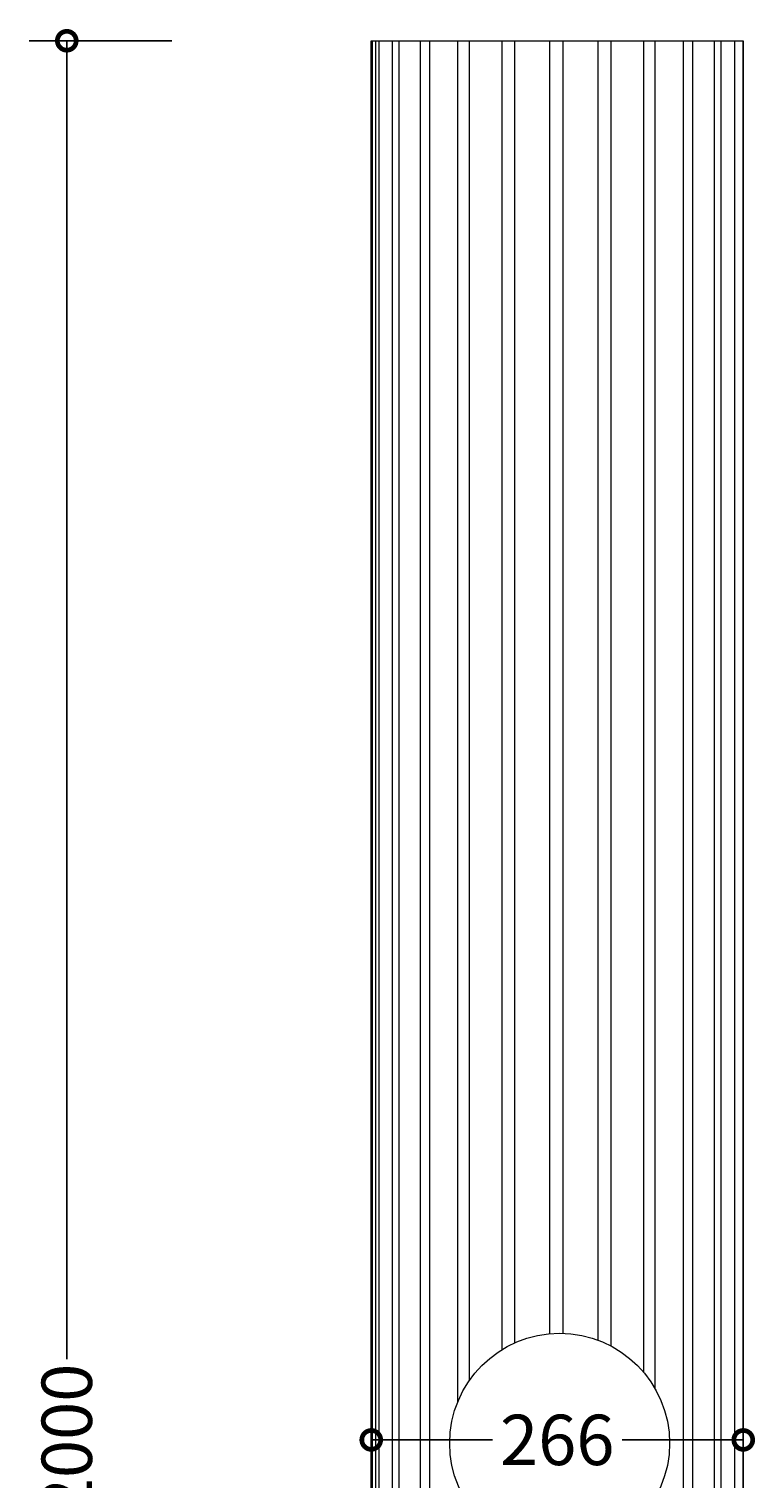
# Model space of a CAD drawing. Units: millimetres. Extents: x -246 to 276, y -507 to 2003.
# Drawn here: x -246 to 273, y 967 to 2003 of the extents above; entities that cross this region are included whole.
import ezdxf

# ---------------------------------------------------------------- set-up
doc = ezdxf.new("R2010")
doc.units = ezdxf.units.MM
doc.layers.add('AD-Dimension', color=8, linetype='Continuous', lineweight=20)
doc.layers.add('AD-Drawing', color=81, linetype='Continuous', lineweight=20)
doc.styles.add('AD_Dimensions Text', font='ARIALN_0.TTF')
doc.dimstyles.new('AD_Dimension', dxfattribs={"dimscale": 0, "dimtxt": 2.4, "dimasz": 1.8, "dimexe": 1.8, "dimexo": 0.625, "dimgap": 0.9, "dimtad": 0, "dimdec": 0, "dimzin": 0, "dimdsep": 46, "dimtxsty": 'AD_Dimensions Text', "dimblk": 'DOTSMALL', "dimblk1": 'DOTSMALL', "dimblk2": 'DOT', "dimcen": 0.9, "dimclrt": 7, "dimadec": 0, "dimazin": 0, "dimtfac": 1, "dimtdec": 0, "dimtofl": 0, "dimtmove": 0, "dimatfit": 3, "dimldrblk": 'DOTSMALL', "dimfxl": 5, "dimfxlon": 1, "dimtolj": 1, "dimtzin": 0, "dimarcsym": 0})

# ---------------------------------------------------------------- blocks, each defined once
blk = doc.blocks.new('_DotSmall')
at = {"color": 0, "linetype": 'ByBlock', "const_width": 0.5}
blk.add_lwpolyline([(-0.0625, 0, 1), (0.0625, 0, 1)], format="xyb", close=True, dxfattribs=at)
blk = doc.blocks.new('*D10')
at = {"layer": 'AD-Dimension', "color": 0, "lineweight": -2, "transparency": 16777216}
for p, q in [((-144.3, 1994.8), (-246.3, 1994.8)), ((-219.3, 1994.8), (-219.3, 1052.5)), ((-219.3, -5.2), (-219.3, 937)), ((-144.3, -5.2), (-246.3, -5.2))]:
    blk.add_line(p, q, dxfattribs=at)
at = {"layer": 'AD-Dimension', "color": 0, "lineweight": -2, "transparency": 16777216, "xscale": 27, "yscale": 27, "zscale": 27}
for p, rotation in [((-219.3, 1994.8), 90), ((-219.3, -5.2), 270)]:
    blk.add_blockref('_DotSmall', p, dxfattribs=dict(at, rotation=rotation))
at = {"layer": 'AD-Dimension', "color": 7, "transparency": 16777216, "insert": (-219.3, 994.8), "char_height": 36, "attachment_point": 5, "rotation": 90, "style": 'AD_Dimensions Text'}
blk.add_mtext('\\A1;2000', dxfattribs=at)
blk = doc.blocks.new('_Dot')
at = {"color": 0, "linetype": 'ByBlock', "lineweight": -2}
blk.add_line((-0.5, 0), (-1, 0), dxfattribs=at)
at = {"color": 0, "linetype": 'ByBlock', "const_width": 0.5}
blk.add_lwpolyline([(-0.25, 0, 1), (0.25, 0, 1)], format="xyb", close=True, dxfattribs=at)
blk = doc.blocks.new('*D14')
at = {"layer": 'AD-Dimension', "color": 0, "lineweight": -2, "transparency": 16777216}
for p, q in [((-1.6, 994.8), (-1.6, 1021.8)), ((264.4, 994.8), (264.4, 1021.8)), ((-1.6, 994.8), (85, 994.8)), ((264.4, 994.8), (177.7, 994.8))]:
    blk.add_line(p, q, dxfattribs=at)
at = {"layer": 'AD-Dimension', "color": 0, "lineweight": -2, "transparency": 16777216, "xscale": 27, "yscale": 27, "zscale": 27, "rotation": 180}
blk.add_blockref('_DotSmall', (-1.6, 994.8), dxfattribs=at)
at = {"layer": 'AD-Dimension', "color": 0, "lineweight": -2, "transparency": 16777216, "xscale": 27, "yscale": 27, "zscale": 27}
blk.add_blockref('_DotSmall', (264.4, 994.8), dxfattribs=at)
at = {"layer": 'AD-Dimension', "color": 7, "transparency": 16777216, "insert": (131.4, 994.8), "char_height": 36, "attachment_point": 5, "style": 'AD_Dimensions Text'}
blk.add_mtext('\\A1;266', dxfattribs=at)

msp = doc.modelspace()

# ---------------------------------------------------------------- linework, layer by layer
at = {"layer": 'AD-Dimension'}
msp.add_circle((133.1, 992.4), 78.6, dxfattribs=at)
at = {"layer": 'AD-Drawing', "linetype": 'Continuous', "lineweight": 25}
for p, q in [((-1.6, -5.2), (-1.6, 1994.8)), ((-1, -5.2), (-1, 1994.8)), ((264.4, -5.2), (264.4, 1994.8))]:
    msp.add_line(p, q, dxfattribs=at)
at = {"layer": 'AD-Drawing'}
for p, q in [((-1.6, 1994.8), (264.4, 1994.8)), ((1.6, -5.2), (1.6, 1994.8)), ((4.1, -5.2), (4.1, 1994.8)), ((13.6, -5.2), (13.6, 1994.8)), ((18.4, -5.2), (18.4, 1994.8)), ((33.7, -5.2), (33.7, 1994.8)), ((40.4, -5.2), (40.4, 1994.8)), ((60.4, 1022.3), (60.4, 1994.8)), ((68.6, 1037.4), (68.6, 1994.8)), ((91.9, 1059.4), (91.9, 1994.8)), ((101.1, 1064.3), (101.1, 1994.8)), ((126.1, 1070.8), (126.1, 1994.8)), ((135.6, 1071.1), (135.6, 1994.8)), ((160.7, 1066), (160.7, 1994.8)), ((169.9, 1062), (169.9, 1994.8)), ((193.3, 1043.5), (193.3, 1994.8)), ((201.5, 1031.6), (201.5, 1994.8)), ((221.6, -5.2), (221.6, 1994.8)), ((228.4, -5.2), (228.4, 1994.8)), ((243.8, -5.2), (243.8, 1994.8)), ((248.6, -5.2), (248.6, 1994.8)), ((258.4, -5.2), (258.4, 1994.8)), ((264.3, -5.2), (264.3, 1928.8))]:
    msp.add_line(p, q, dxfattribs=at)

# ---------------------------------------------------------------- dimensions: what is measured, and where the dimension line sits
at = {"layer": 'AD-Dimension'}
dim = msp.add_linear_dim(base=(-219.3, -5.2), p1=(-1.6, 1994.8), p2=(-1.6, -5.2), angle=90, dimstyle='AD_Dimension', override={"dimscale": 0, "dimtix": 0, "dimtofl": 0, "dimtmove": 0, "dimatfit": 3}, dxfattribs=at)
dim.commit()
dim.dimension.update_dxf_attribs({"geometry": '*D10', "text_midpoint": (-219.3, 994.8)})
dim = msp.add_linear_dim(base=(264.4, 994.8), p1=(-1.6, 994.8), p2=(264.4, 994.8), dimstyle='AD_Dimension', override={"dimscale": 0, "dimtix": 0, "dimtofl": 0, "dimtmove": 0, "dimatfit": 3}, dxfattribs=at)
dim.commit()
dim.dimension.update_dxf_attribs({"geometry": '*D14', "text_midpoint": (131.4, 994.8)})

doc.saveas('drawing.dxf')
